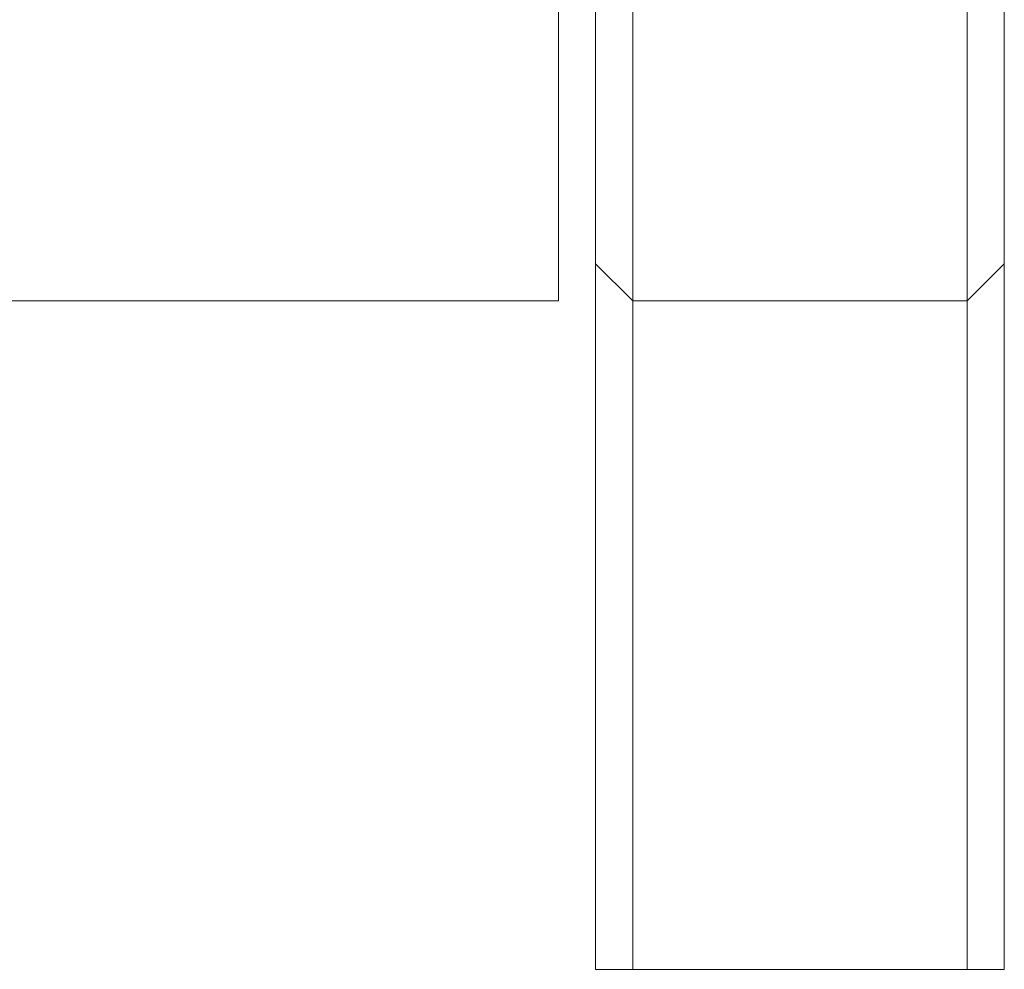
# Model space of a CAD drawing. Units: millimetres. Extents: x -3833 to 3831, y -2955 to 4645.
# Drawn here: x -2671 to -2656, y 820 to 834 of the extents above; entities that cross this region are included whole.
import ezdxf

# ---------------------------------------------------------------- set-up
doc = ezdxf.new("R2010")
doc.units = ezdxf.units.MM

# ---------------------------------------------------------------- blocks, each defined once
blk = doc.blocks.new('WMF0')
at = {"color": 27, "lineweight": 0}
for points in [[(154.07808, -299.85661), (154.07808, -302.42552)], [(154.07808, -301.91738), (154.07808, -300.36474), (154.07808, -299.85661)], [(154.38861, -302.42552), (154.38861, -299.85661)], [(154.07808, -301.91738), (154.07808, -300.36474)], [(154.36038, -301.94561), (154.10631, -301.94561), (154.10631, -300.36474)], [(154.36038, -301.94561), (154.36038, -300.36474)], [(154.38861, -300.36474), (154.38861, -301.91738)], [(154.38861, -302.45375), (154.38861, -301.91738), (154.38861, -300.36474)], [(154.07808, -301.91738), (154.10631, -301.94561)], [(154.07808, -302.42552), (154.07808, -301.91738)], [(154.07808, -302.45375), (154.07808, -301.91738)], [(154.36038, -301.94561), (154.38861, -301.91738)], [(154.38861, -301.91738), (154.38861, -302.42552)], [(154.36038, -302.45375), (154.10631, -302.45375), (154.10631, -301.94561)], [(154.36038, -302.45375), (154.36038, -301.94561)], [(154.10631, -302.45375), (154.07808, -302.45375), (154.07808, -302.42552)], [(154.07808, -302.42552), (154.07808, -302.45375), (154.10631, -302.45375)], [(154.38861, -302.42552), (154.38861, -302.45375), (154.36038, -302.45375)], [(154.36038, -302.45375), (154.38861, -302.45375), (154.38861, -302.42552)], [(154.10631, -302.45375), (154.36038, -302.45375)]]:
    blk.add_lwpolyline(points, dxfattribs=at)
at = {"color": 253, "lineweight": 0}
for points in [[(154.04985, -300.36474), (154.04985, -300.59058), (154.04985, -301.15518), (154.04985, -301.69154), (154.04985, -301.94561)], [(154.04985, -301.94561), (151.42448, -301.94561)]]:
    blk.add_lwpolyline(points, dxfattribs=at)

msp = doc.modelspace()

# ---------------------------------------------------------------- block references
at = {"xscale": 19.10681900000054, "yscale": 19.10681899999963, "zscale": 19.106819}
msp.add_blockref('WMF0', (-5606.327, 6598.788), dxfattribs=at)

doc.saveas('drawing.dxf')
